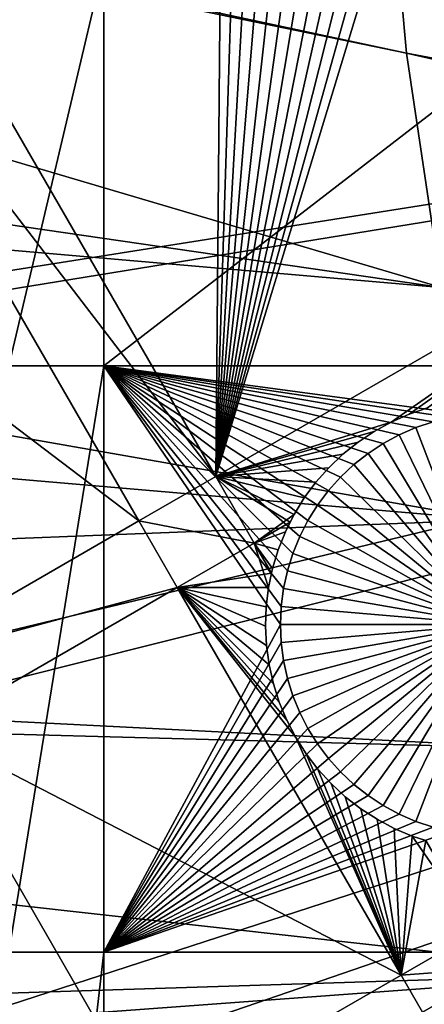
# Model space of a CAD drawing. Extents: x -110 to 227, y -530 to 77.
# Drawn here: x -73 to -66, y -444 to -427 of the extents above; entities that cross this region are included whole.
import ezdxf

# ---------------------------------------------------------------- set-up
doc = ezdxf.new("R2010")
doc.units = 0
for name, color, linetype in [('L25', 7, 'CONTINUOUS'), ('L26', 7, 'CONTINUOUS'), ('L27', 7, 'CONTINUOUS')]:
    doc.layers.add(name, color=color, linetype=linetype)

msp = doc.modelspace()

# ---------------------------------------------------------------- linework, layer by layer
at = {"layer": 'L25', "color": 250}
for points in [[(-66.63748, -412.2617, 1024.4), (-28.48478, -429.4137, 1027.1), (-66.06849, -408.3643, 1024.4)], [(-66.97676, -416.1859, 1024.4), (-27.67654, -431.5762, 1027.1), (-66.63748, -412.2617, 1024.4)], [(-27.67654, -431.5762, 1027.1), (-28.16475, -430.27, 1027.1), (-66.63748, -412.2617, 1024.4)], [(-66.63748, -412.2617, 1024.4), (-28.16475, -430.27, 1027.1), (-28.48478, -429.4137, 1027.1)], [(-67.08517, -420.1231, 1024.4), (-26.78046, -433.5064, 1027.1), (-66.97676, -416.1859, 1024.4)], [(-26.78046, -433.5064, 1027.1), (-27.52215, -431.9088, 1027.1), (-66.97676, -416.1859, 1024.4)], [(-66.97676, -416.1859, 1024.4), (-27.52215, -431.9088, 1027.1), (-27.67654, -431.5762, 1027.1)], [(-108.1984, -419.411, 1021.7), (-66.60862, -427.9828, 1024.4), (-108.1867, -419.0741, 1021.7)], [(-107.8848, -428.2527, 1018.7), (-108.196, -419.0737, 1018.7), (0, -420, 1018.7)], [(-108.1867, -419.0741, 1021.7), (-66.60862, -427.9828, 1024.4), (-66.96231, -424.06, 1024.4)], [(-108.0465, -425.7619, 1021.7), (-66.02532, -431.8782, 1024.4), (-108.1984, -419.411, 1021.7)], [(-108.1984, -419.411, 1021.7), (-66.02532, -431.8782, 1024.4), (-66.60862, -427.9828, 1024.4)], [(0, -420, 1018.7), (-106.7963, -437.3723, 1018.7), (-107.8848, -428.2527, 1018.7)], [(0, -420, 1018.7), (-104.9383, -446.3666, 1018.7), (-106.7963, -437.3723, 1018.7)], [(-102.3242, -455.171, 1018.7), (-104.9383, -446.3666, 1018.7), (0, -420, 1018.7)], [(0, -420, 1018.7), (-98.97284, -463.7221, 1018.7), (-102.3242, -455.171, 1018.7)], [(0, -420, 1018.7), (-94.9084, -471.958, 1018.7), (-98.97284, -463.7221, 1018.7)], [(-90.16015, -479.8196, 1018.7), (-94.9084, -471.958, 1018.7), (0, -420, 1018.7)], [(0, -420, 1018.7), (-84.76228, -487.2502, 1018.7), (-90.16015, -479.8196, 1018.7)], [(0, -420, 1018.7), (-78.75371, -494.1963, 1018.7), (-84.76228, -487.2502, 1018.7)], [(-72.17771, -500.6078, 1018.7), (-78.75371, -494.1963, 1018.7), (0, -420, 1018.7)], [(0, -420, 1018.7), (-65.08166, -506.4385, 1018.7), (-72.17771, -500.6078, 1018.7)], [(-66.96231, -424.06, 1024.4), (-26.70444, -433.6702, 1027.1), (-67.08517, -420.1231, 1024.4)], [(-67.08517, -420.1231, 1024.4), (-26.70444, -433.6702, 1027.1), (-26.78046, -433.5064, 1027.1)], [(-66.60862, -427.9828, 1024.4), (-25.57409, -435.6833, 1027.1), (-66.96231, -424.06, 1024.4)], [(-25.57409, -435.6833, 1027.1), (-25.93055, -435.0484, 1027.1), (-66.96231, -424.06, 1024.4)], [(-66.96231, -424.06, 1024.4), (-25.93055, -435.0484, 1027.1), (-26.70444, -433.6702, 1027.1)], [(-107.8405, -428.2491, 1021.7), (-66.02532, -431.8782, 1024.4), (-108.0465, -425.7619, 1021.7)], [(-66.02532, -431.8782, 1024.4), (-24.29245, -437.6033, 1027.1), (-66.60862, -427.9828, 1024.4)], [(-24.29245, -437.6033, 1027.1), (-25.00058, -436.5425, 1027.1), (-66.60862, -427.9828, 1024.4)], [(-66.60862, -427.9828, 1024.4), (-25.00058, -436.5425, 1027.1), (-25.57409, -435.6833, 1027.1)], [(-107.5221, -432.093, 1021.7), (-65.21442, -435.7326, 1024.4), (-107.8405, -428.2491, 1021.7)], [(-107.8405, -428.2491, 1021.7), (-65.21442, -435.7326, 1024.4), (-66.02532, -431.8782, 1024.4)], [(-106.7713, -437.3687, 1021.7), (-65.21442, -435.7326, 1024.4), (-107.5221, -432.093, 1021.7)], [(-106.7713, -437.3687, 1021.7), (-64.17871, -439.5328, 1024.4), (-65.21442, -435.7326, 1024.4)], [(-106.6271, -438.3824, 1021.7), (-64.17871, -439.5328, 1024.4), (-106.7713, -437.3687, 1021.7)], [(-105.3645, -444.6084, 1021.7), (-62.92176, -443.2656, 1024.4), (-106.6271, -438.3824, 1021.7)], [(-106.6271, -438.3824, 1021.7), (-62.92176, -443.2656, 1024.4), (-64.17871, -439.5328, 1024.4)], [(-104.9015, -446.3569, 1021.7), (-62.92176, -443.2656, 1024.4), (-105.3645, -444.6084, 1021.7)], [(-104.9015, -446.3569, 1021.7), (-61.44791, -446.9182, 1024.4), (-62.92176, -443.2656, 1024.4)]]:
    msp.add_3dface(points, dxfattribs=at)
at = {"layer": 'L26', "color": 250}
for points in [[(0, -420, 1009.7), (-91.71639, -427.2182, 1009.7), (-90.86733, -434.392, 1009.7)], [(0, -420, 1009.7), (-90.86733, -434.392, 1009.7), (-89.45803, -441.477, 1009.7)], [(-89.45803, -441.477, 1009.7), (-87.4972, -448.4296, 1009.7), (0, -420, 1009.7)], [(0, -420, 1009.7), (-87.4972, -448.4296, 1009.7), (-84.99692, -455.2069, 1009.7)], [(0, -420, 1009.7), (-84.99692, -455.2069, 1009.7), (-81.9726, -461.7671, 1009.7)], [(-81.9726, -461.7671, 1009.7), (-78.44289, -468.0699, 1009.7), (0, -420, 1009.7)], [(0, -420, 1009.7), (-78.44289, -468.0699, 1009.7), (-74.42956, -474.0762, 1009.7)], [(0, -420, 1009.7), (-74.42956, -474.0762, 1009.7), (-69.95735, -479.7492, 1009.7)], [(-69.95735, -479.7492, 1009.7), (-65.05382, -485.0538, 1009.7), (0, -420, 1009.7)], [(-71.63322, -433.1755, 1007.2), (-73.20891, -433.1755, 1007.2), (-71.63322, -426.4952, 1007.2)], [(-71.63322, -426.4952, 1007.2), (-73.20891, -433.1755, 1007.2), (-73.20891, -426.4952, 1007.2)], [(-62.97836, -433.1755, 1007.2), (-71.63322, -433.1755, 1007.2), (-62.97836, -426.4952, 1007.2)], [(-62.97836, -426.4952, 1007.2), (-71.63322, -433.1755, 1007.2), (-71.63322, -426.4952, 1007.2)], [(-71.63322, -442.9092, 1007.2), (-73.20891, -442.9092, 1007.2), (-71.63322, -433.1755, 1007.2)], [(-71.63322, -433.1755, 1007.2), (-73.20891, -442.9092, 1007.2), (-73.20891, -433.1755, 1007.2)], [(-66.72827, -434.3216, 1007.2), (-66.9933, -434.4646, 1007.2), (-71.63322, -433.1755, 1007.2)], [(-71.63322, -433.1755, 1007.2), (-67.70135, -435.0222, 1007.2), (-67.90254, -435.2463, 1007.2)], [(-66.9933, -434.4646, 1007.2), (-67.24504, -434.6299, 1007.2), (-71.63322, -433.1755, 1007.2)], [(-71.63322, -433.1755, 1007.2), (-67.24504, -434.6299, 1007.2), (-67.48164, -434.8162, 1007.2)], [(-71.63322, -433.1755, 1007.2), (-67.48164, -434.8162, 1007.2), (-67.70135, -435.0222, 1007.2)], [(-67.90254, -435.2463, 1007.2), (-68.08373, -435.4868, 1007.2), (-71.63322, -433.1755, 1007.2)], [(-71.63322, -433.1755, 1007.2), (-68.08373, -435.4868, 1007.2), (-68.24356, -435.7421, 1007.2)], [(-71.63322, -433.1755, 1007.2), (-68.24356, -435.7421, 1007.2), (-68.38086, -436.0101, 1007.2)], [(-71.63322, -433.1755, 1007.2), (-65.57583, -433.9905, 1007.2), (-65.87357, -434.0357, 1007.2)], [(-68.38086, -436.0101, 1007.2), (-68.4946, -436.289, 1007.2), (-71.63322, -433.1755, 1007.2)], [(-71.63322, -433.1755, 1007.2), (-68.4946, -436.289, 1007.2), (-68.58396, -436.5765, 1007.2)], [(-71.63322, -433.1755, 1007.2), (-68.58396, -436.5765, 1007.2), (-68.64826, -436.8708, 1007.2)], [(-65.87357, -434.0357, 1007.2), (-66.16633, -434.1063, 1007.2), (-71.63322, -433.1755, 1007.2)], [(-71.63322, -433.1755, 1007.2), (-66.16633, -434.1063, 1007.2), (-66.45194, -434.2019, 1007.2)], [(-71.63322, -433.1755, 1007.2), (-66.45194, -434.2019, 1007.2), (-66.72827, -434.3216, 1007.2)], [(-68.64826, -436.8708, 1007.2), (-68.68704, -437.1694, 1007.2), (-71.63322, -433.1755, 1007.2)], [(-71.63322, -433.1755, 1007.2), (-68.68704, -437.1694, 1007.2), (-68.69999, -437.4703, 1007.2)], [(-71.63322, -433.1755, 1007.2), (-68.69999, -437.4703, 1007.2), (-71.63322, -442.9092, 1007.2)], [(-62.97836, -433.1755, 1007.2), (-65.57583, -433.9905, 1007.2), (-71.63322, -433.1755, 1007.2)], [(-66.45194, -434.2019, 1004.2), (-66.45194, -434.2019, 1007.2), (-66.16633, -434.1063, 1007.2)], [(-66.45194, -434.2019, 1004.2), (-66.16633, -434.1063, 1007.2), (-66.16633, -434.1063, 1004.2)], [(-65.19999, -437.4703, 1004.2), (-66.45194, -434.2019, 1004.2), (-66.16633, -434.1063, 1004.2)], [(-66.72827, -434.3216, 1004.2), (-66.72827, -434.3216, 1007.2), (-66.45194, -434.2019, 1007.2)], [(-66.72827, -434.3216, 1004.2), (-66.45194, -434.2019, 1007.2), (-66.45194, -434.2019, 1004.2)], [(-65.19999, -437.4703, 1004.2), (-66.72827, -434.3216, 1004.2), (-66.45194, -434.2019, 1004.2)], [(-66.9933, -434.4646, 1004.2), (-66.9933, -434.4646, 1007.2), (-66.72827, -434.3216, 1007.2)], [(-66.9933, -434.4646, 1004.2), (-66.72827, -434.3216, 1007.2), (-66.72827, -434.3216, 1004.2)], [(-66.9933, -434.4646, 1004.2), (-66.72827, -434.3216, 1004.2), (-65.19999, -437.4703, 1004.2)], [(-67.24504, -434.6299, 1004.2), (-67.24504, -434.6299, 1007.2), (-66.9933, -434.4646, 1007.2)], [(-67.24504, -434.6299, 1004.2), (-66.9933, -434.4646, 1007.2), (-66.9933, -434.4646, 1004.2)], [(-65.19999, -437.4703, 1004.2), (-67.24504, -434.6299, 1004.2), (-66.9933, -434.4646, 1004.2)], [(-67.48164, -434.8162, 1004.2), (-67.48164, -434.8162, 1007.2), (-67.24504, -434.6299, 1007.2)], [(-67.48164, -434.8162, 1004.2), (-67.24504, -434.6299, 1007.2), (-67.24504, -434.6299, 1004.2)], [(-65.19999, -437.4703, 1004.2), (-67.48164, -434.8162, 1004.2), (-67.24504, -434.6299, 1004.2)], [(-67.70135, -435.0222, 1004.2), (-67.70135, -435.0222, 1007.2), (-67.48164, -434.8162, 1007.2)], [(-67.70135, -435.0222, 1004.2), (-67.48164, -434.8162, 1007.2), (-67.48164, -434.8162, 1004.2)], [(-67.70135, -435.0222, 1004.2), (-67.48164, -434.8162, 1004.2), (-65.19999, -437.4703, 1004.2)], [(-67.90254, -435.2463, 1004.2), (-67.90254, -435.2463, 1007.2), (-67.70135, -435.0222, 1007.2)], [(-67.90254, -435.2463, 1004.2), (-67.70135, -435.0222, 1007.2), (-67.70135, -435.0222, 1004.2)], [(-65.19999, -437.4703, 1004.2), (-67.90254, -435.2463, 1004.2), (-67.70135, -435.0222, 1004.2)], [(-68.08373, -435.4868, 1004.2), (-68.08373, -435.4868, 1007.2), (-67.90254, -435.2463, 1007.2)], [(-68.08373, -435.4868, 1004.2), (-67.90254, -435.2463, 1007.2), (-67.90254, -435.2463, 1004.2)], [(-65.19999, -437.4703, 1004.2), (-68.08373, -435.4868, 1004.2), (-67.90254, -435.2463, 1004.2)], [(-68.24356, -435.7421, 1004.2), (-68.24356, -435.7421, 1007.2), (-68.08373, -435.4868, 1007.2)], [(-68.24356, -435.7421, 1004.2), (-68.08373, -435.4868, 1007.2), (-68.08373, -435.4868, 1004.2)], [(-68.24356, -435.7421, 1004.2), (-68.08373, -435.4868, 1004.2), (-65.19999, -437.4703, 1004.2)], [(-68.38086, -436.0101, 1004.2), (-68.38086, -436.0101, 1007.2), (-68.24356, -435.7421, 1007.2)], [(-68.38086, -436.0101, 1004.2), (-68.24356, -435.7421, 1007.2), (-68.24356, -435.7421, 1004.2)], [(-65.19999, -437.4703, 1004.2), (-68.38086, -436.0101, 1004.2), (-68.24356, -435.7421, 1004.2)], [(-68.4946, -436.289, 1004.2), (-68.4946, -436.289, 1007.2), (-68.38086, -436.0101, 1007.2)], [(-68.4946, -436.289, 1004.2), (-68.38086, -436.0101, 1007.2), (-68.38086, -436.0101, 1004.2)], [(-65.19999, -437.4703, 1004.2), (-68.4946, -436.289, 1004.2), (-68.38086, -436.0101, 1004.2)], [(-68.58396, -436.5765, 1004.2), (-68.58396, -436.5765, 1007.2), (-68.4946, -436.289, 1007.2)], [(-68.58396, -436.5765, 1004.2), (-68.4946, -436.289, 1007.2), (-68.4946, -436.289, 1004.2)], [(-68.58396, -436.5765, 1004.2), (-68.4946, -436.289, 1004.2), (-65.19999, -437.4703, 1004.2)], [(-68.64826, -436.8708, 1004.2), (-68.64826, -436.8708, 1007.2), (-68.58396, -436.5765, 1007.2)], [(-68.64826, -436.8708, 1004.2), (-68.58396, -436.5765, 1007.2), (-68.58396, -436.5765, 1004.2)], [(-65.19999, -437.4703, 1004.2), (-68.64826, -436.8708, 1004.2), (-68.58396, -436.5765, 1004.2)], [(-68.68704, -437.1694, 1004.2), (-68.68704, -437.1694, 1007.2), (-68.64826, -436.8708, 1007.2)], [(-68.68704, -437.1694, 1004.2), (-68.64826, -436.8708, 1007.2), (-68.64826, -436.8708, 1004.2)], [(-65.19999, -437.4703, 1004.2), (-68.68704, -437.1694, 1004.2), (-68.64826, -436.8708, 1004.2)], [(-68.69999, -437.4703, 1004.2), (-68.69999, -437.4703, 1007.2), (-68.68704, -437.1694, 1007.2)], [(-68.69999, -437.4703, 1004.2), (-68.68704, -437.1694, 1007.2), (-68.68704, -437.1694, 1004.2)], [(-68.69999, -437.4703, 1004.2), (-68.68704, -437.1694, 1004.2), (-65.19999, -437.4703, 1004.2)], [(-71.63322, -442.9092, 1007.2), (-68.69999, -437.4703, 1007.2), (-68.68704, -437.7712, 1007.2)], [(-68.68704, -437.7712, 1004.2), (-68.68704, -437.7712, 1007.2), (-68.69999, -437.4703, 1007.2)], [(-68.68704, -437.7712, 1004.2), (-68.69999, -437.4703, 1007.2), (-68.69999, -437.4703, 1004.2)], [(-65.19999, -437.4703, 1004.2), (-68.68704, -437.7712, 1004.2), (-68.69999, -437.4703, 1004.2)], [(-65.19999, -437.4703, 1004.2), (-68.64826, -438.0698, 1004.2), (-68.68704, -437.7712, 1004.2)], [(-68.58396, -438.364, 1004.2), (-68.64826, -438.0698, 1004.2), (-65.19999, -437.4703, 1004.2)], [(-65.19999, -437.4703, 1004.2), (-68.4946, -438.6516, 1004.2), (-68.58396, -438.364, 1004.2)], [(-65.19999, -437.4703, 1004.2), (-68.38086, -438.9305, 1004.2), (-68.4946, -438.6516, 1004.2)], [(-68.24356, -439.1985, 1004.2), (-68.38086, -438.9305, 1004.2), (-65.19999, -437.4703, 1004.2)], [(-65.19999, -437.4703, 1004.2), (-68.08373, -439.4538, 1004.2), (-68.24356, -439.1985, 1004.2)], [(-65.19999, -437.4703, 1004.2), (-67.90254, -439.6943, 1004.2), (-68.08373, -439.4538, 1004.2)], [(-67.70135, -439.9184, 1004.2), (-67.90254, -439.6943, 1004.2), (-65.19999, -437.4703, 1004.2)], [(-65.19999, -437.4703, 1004.2), (-67.48164, -440.1244, 1004.2), (-67.70135, -439.9184, 1004.2)], [(-65.19999, -437.4703, 1004.2), (-67.24504, -440.3107, 1004.2), (-67.48164, -440.1244, 1004.2)], [(-66.9933, -440.476, 1004.2), (-67.24504, -440.3107, 1004.2), (-65.19999, -437.4703, 1004.2)], [(-65.19999, -437.4703, 1004.2), (-66.72827, -440.619, 1004.2), (-66.9933, -440.476, 1004.2)], [(-65.19999, -437.4703, 1004.2), (-66.45194, -440.7387, 1004.2), (-66.72827, -440.619, 1004.2)], [(-66.16633, -440.8343, 1004.2), (-66.45194, -440.7387, 1004.2), (-65.19999, -437.4703, 1004.2)], [(-71.63322, -442.9092, 1007.2), (-68.68704, -437.7712, 1007.2), (-68.64826, -438.0698, 1007.2)], [(-68.64826, -438.0698, 1004.2), (-68.64826, -438.0698, 1007.2), (-68.68704, -437.7712, 1007.2)], [(-68.64826, -438.0698, 1004.2), (-68.68704, -437.7712, 1007.2), (-68.68704, -437.7712, 1004.2)], [(-68.64826, -438.0698, 1007.2), (-68.58396, -438.364, 1007.2), (-71.63322, -442.9092, 1007.2)], [(-68.58396, -438.364, 1004.2), (-68.58396, -438.364, 1007.2), (-68.64826, -438.0698, 1007.2)], [(-68.58396, -438.364, 1004.2), (-68.64826, -438.0698, 1007.2), (-68.64826, -438.0698, 1004.2)], [(-71.63322, -442.9092, 1007.2), (-68.58396, -438.364, 1007.2), (-68.4946, -438.6516, 1007.2)], [(-68.4946, -438.6516, 1004.2), (-68.4946, -438.6516, 1007.2), (-68.58396, -438.364, 1007.2)], [(-68.4946, -438.6516, 1004.2), (-68.58396, -438.364, 1007.2), (-68.58396, -438.364, 1004.2)], [(-71.63322, -442.9092, 1007.2), (-68.4946, -438.6516, 1007.2), (-68.38086, -438.9305, 1007.2)], [(-68.38086, -438.9305, 1004.2), (-68.38086, -438.9305, 1007.2), (-68.4946, -438.6516, 1007.2)], [(-68.38086, -438.9305, 1004.2), (-68.4946, -438.6516, 1007.2), (-68.4946, -438.6516, 1004.2)], [(-68.38086, -438.9305, 1007.2), (-68.24356, -439.1985, 1007.2), (-71.63322, -442.9092, 1007.2)], [(-68.24356, -439.1985, 1004.2), (-68.24356, -439.1985, 1007.2), (-68.38086, -438.9305, 1007.2)], [(-68.24356, -439.1985, 1004.2), (-68.38086, -438.9305, 1007.2), (-68.38086, -438.9305, 1004.2)], [(-68.24356, -439.1985, 1007.2), (-68.08373, -439.4538, 1007.2), (-71.63322, -442.9092, 1007.2)], [(-68.08373, -439.4538, 1004.2), (-68.08373, -439.4538, 1007.2), (-68.24356, -439.1985, 1007.2)], [(-68.08373, -439.4538, 1004.2), (-68.24356, -439.1985, 1007.2), (-68.24356, -439.1985, 1004.2)], [(-71.63322, -442.9092, 1007.2), (-68.08373, -439.4538, 1007.2), (-67.90254, -439.6943, 1007.2)], [(-67.90254, -439.6943, 1004.2), (-67.90254, -439.6943, 1007.2), (-68.08373, -439.4538, 1007.2)], [(-67.90254, -439.6943, 1004.2), (-68.08373, -439.4538, 1007.2), (-68.08373, -439.4538, 1004.2)], [(-71.63322, -442.9092, 1007.2), (-67.90254, -439.6943, 1007.2), (-67.70135, -439.9184, 1007.2)], [(-67.70135, -439.9184, 1004.2), (-67.70135, -439.9184, 1007.2), (-67.90254, -439.6943, 1007.2)], [(-67.70135, -439.9184, 1004.2), (-67.90254, -439.6943, 1007.2), (-67.90254, -439.6943, 1004.2)], [(-67.70135, -439.9184, 1007.2), (-67.48164, -440.1244, 1007.2), (-71.63322, -442.9092, 1007.2)], [(-67.48164, -440.1244, 1004.2), (-67.48164, -440.1244, 1007.2), (-67.70135, -439.9184, 1007.2)], [(-67.48164, -440.1244, 1004.2), (-67.70135, -439.9184, 1007.2), (-67.70135, -439.9184, 1004.2)], [(-71.63322, -442.9092, 1007.2), (-67.48164, -440.1244, 1007.2), (-67.24504, -440.3107, 1007.2)], [(-67.24504, -440.3107, 1004.2), (-67.24504, -440.3107, 1007.2), (-67.48164, -440.1244, 1007.2)], [(-67.24504, -440.3107, 1004.2), (-67.48164, -440.1244, 1007.2), (-67.48164, -440.1244, 1004.2)], [(-71.63322, -442.9092, 1007.2), (-67.24504, -440.3107, 1007.2), (-66.9933, -440.476, 1007.2)], [(-66.9933, -440.476, 1004.2), (-66.9933, -440.476, 1007.2), (-67.24504, -440.3107, 1007.2)], [(-66.9933, -440.476, 1004.2), (-67.24504, -440.3107, 1007.2), (-67.24504, -440.3107, 1004.2)], [(-66.9933, -440.476, 1007.2), (-66.72827, -440.619, 1007.2), (-71.63322, -442.9092, 1007.2)], [(-66.72827, -440.619, 1004.2), (-66.72827, -440.619, 1007.2), (-66.9933, -440.476, 1007.2)], [(-66.72827, -440.619, 1004.2), (-66.9933, -440.476, 1007.2), (-66.9933, -440.476, 1004.2)], [(-71.63322, -442.9092, 1007.2), (-66.72827, -440.619, 1007.2), (-66.45194, -440.7387, 1007.2)], [(-66.45194, -440.7387, 1004.2), (-66.45194, -440.7387, 1007.2), (-66.72827, -440.619, 1007.2)], [(-66.45194, -440.7387, 1004.2), (-66.72827, -440.619, 1007.2), (-66.72827, -440.619, 1004.2)], [(-71.63322, -442.9092, 1007.2), (-66.45194, -440.7387, 1007.2), (-66.16633, -440.8343, 1007.2)], [(-65.87357, -440.9049, 1007.2), (-71.63322, -442.9092, 1007.2), (-66.16633, -440.8343, 1007.2)], [(-66.16633, -440.8343, 1004.2), (-66.16633, -440.8343, 1007.2), (-66.45194, -440.7387, 1007.2)], [(-66.16633, -440.8343, 1004.2), (-66.45194, -440.7387, 1007.2), (-66.45194, -440.7387, 1004.2)], [(-62.97836, -442.9092, 1007.2), (-71.63322, -442.9092, 1007.2), (-65.87357, -440.9049, 1007.2)], [(-71.63322, -456.625, 1007.2), (-73.20891, -456.625, 1007.2), (-71.63322, -442.9092, 1007.2)], [(-71.63322, -442.9092, 1007.2), (-73.20891, -456.625, 1007.2), (-73.20891, -442.9092, 1007.2)], [(-62.97836, -456.625, 1007.2), (-71.63322, -456.625, 1007.2), (-62.97836, -442.9092, 1007.2)], [(-62.97836, -442.9092, 1007.2), (-71.63322, -456.625, 1007.2), (-71.63322, -442.9092, 1007.2)]]:
    msp.add_3dface(points, dxfattribs=at)
at = {"layer": 'L27', "color": 7}
for points in [[(-75.44428, -425.194, 1006.2), (-69.66923, -423.0589, 1006.2), (-69.77388, -435.0154, 1006.2)], [(-69.77388, -435.0154, 1006.2), (-69.66923, -423.0589, 1006.2), (-69.39825, -423.2341, 1006.2)], [(-69.77388, -435.0154, 1007.2), (-69.39825, -423.2341, 1007.2), (-75.44428, -425.194, 1007.2)], [(-69.77388, -435.0154, 1006.2), (-69.39825, -423.2341, 1006.2), (-69.1132, -423.3853, 1006.2)], [(-69.77388, -435.0154, 1007.2), (-69.1132, -423.3853, 1007.2), (-69.39825, -423.2341, 1007.2)], [(-69.1132, -423.3853, 1006.2), (-68.81621, -423.5114, 1006.2), (-69.77388, -435.0154, 1006.2)], [(-68.81621, -423.5114, 1007.2), (-69.1132, -423.3853, 1007.2), (-69.77388, -435.0154, 1007.2)], [(-69.77388, -435.0154, 1006.2), (-68.81621, -423.5114, 1006.2), (-68.50949, -423.6116, 1006.2)], [(-69.77388, -435.0154, 1007.2), (-68.50949, -423.6116, 1007.2), (-68.81621, -423.5114, 1007.2)], [(-60.35876, -429.5796, 1007.2), (-66.28505, -423.5477, 1007.2), (-69.77388, -435.0154, 1007.2)], [(-69.77388, -435.0154, 1007.2), (-66.28505, -423.5477, 1007.2), (-66.59453, -423.639, 1007.2)], [(-69.77388, -435.0154, 1006.2), (-68.50949, -423.6116, 1006.2), (-68.19528, -423.685, 1006.2)], [(-69.77388, -435.0154, 1007.2), (-68.19528, -423.685, 1007.2), (-68.50949, -423.6116, 1007.2)], [(-69.77388, -435.0154, 1006.2), (-66.91071, -423.7034, 1006.2), (-66.59453, -423.639, 1006.2)], [(-69.77388, -435.0154, 1006.2), (-66.59453, -423.639, 1006.2), (-60.35876, -429.5796, 1006.2)], [(-69.77388, -435.0154, 1007.2), (-66.59453, -423.639, 1007.2), (-66.91071, -423.7034, 1007.2)], [(-60.35876, -429.5796, 1006.2), (-66.59453, -423.639, 1006.2), (-66.28505, -423.5477, 1006.2)], [(-68.19528, -423.685, 1006.2), (-67.87593, -423.7311, 1006.2), (-69.77388, -435.0154, 1006.2)], [(-69.77388, -435.0154, 1007.2), (-67.87593, -423.7311, 1007.2), (-68.19528, -423.685, 1007.2)], [(-67.23126, -423.7404, 1006.2), (-66.91071, -423.7034, 1006.2), (-69.77388, -435.0154, 1006.2)], [(-67.23126, -423.7404, 1007.2), (-69.77388, -435.0154, 1007.2), (-66.91071, -423.7034, 1007.2)], [(-69.77388, -435.0154, 1006.2), (-67.87593, -423.7311, 1006.2), (-67.5538, -423.7496, 1006.2)], [(-67.5538, -423.7496, 1007.2), (-67.87593, -423.7311, 1007.2), (-69.77388, -435.0154, 1007.2)], [(-69.77388, -435.0154, 1006.2), (-67.5538, -423.7496, 1006.2), (-67.23126, -423.7404, 1006.2)], [(-67.5538, -423.7496, 1007.2), (-69.77388, -435.0154, 1007.2), (-67.23126, -423.7404, 1007.2)], [(-69.77388, -435.0154, 1006.2), (-76.71944, -425.9302, 1006.2), (-75.44428, -425.194, 1006.2)], [(-76.71944, -425.9302, 1007.2), (-69.77388, -435.0154, 1007.2), (-75.44428, -425.194, 1007.2)], [(-80.84504, -428.3121, 1006.2), (-76.71944, -425.9302, 1006.2), (-71.04903, -435.7516, 1006.2)], [(-80.84504, -428.3121, 1007.2), (-71.04903, -435.7516, 1007.2), (-76.71944, -425.9302, 1007.2)], [(-69.77388, -435.0154, 1006.2), (-71.04903, -435.7516, 1006.2), (-76.71944, -425.9302, 1006.2)], [(-71.04903, -435.7516, 1007.2), (-69.77388, -435.0154, 1007.2), (-76.71944, -425.9302, 1007.2)], [(-80.84504, -428.3121, 1006.2), (-71.04903, -435.7516, 1006.2), (-75.17463, -438.1335, 1006.2)], [(-75.17463, -438.1335, 1007.2), (-71.04903, -435.7516, 1007.2), (-80.84504, -428.3121, 1007.2)], [(-60.35876, -429.5796, 1006.2), (-66.86159, -434.1085, 1006.2), (-69.77388, -435.0154, 1006.2)], [(-69.77388, -435.0154, 1007.2), (-66.86159, -434.1085, 1007.2), (-60.35876, -429.5796, 1007.2)], [(-60.35876, -429.5796, 1006.2), (-66.56644, -433.9781, 1006.2), (-66.86159, -434.1085, 1006.2)], [(-60.35876, -429.5796, 1007.2), (-66.86159, -434.1085, 1007.2), (-66.56644, -433.9781, 1007.2)], [(-66.26119, -433.8736, 1006.2), (-66.56644, -433.9781, 1006.2), (-60.35876, -429.5796, 1006.2)], [(-60.35876, -429.5796, 1007.2), (-66.56644, -433.9781, 1007.2), (-66.26119, -433.8736, 1007.2)], [(-66.26119, -433.8736, 1006.2), (-66.26119, -433.8736, 1007.2), (-66.56644, -433.9781, 1006.2)], [(-66.56644, -433.9781, 1006.2), (-66.26119, -433.8736, 1007.2), (-66.56644, -433.9781, 1007.2)], [(-69.77388, -435.0154, 1006.2), (-66.86159, -434.1085, 1006.2), (-67.14443, -434.2638, 1006.2)], [(-69.77388, -435.0154, 1007.2), (-67.14443, -434.2638, 1007.2), (-66.86159, -434.1085, 1007.2)], [(-66.86159, -434.1085, 1006.2), (-66.86159, -434.1085, 1007.2), (-67.14443, -434.2638, 1006.2)], [(-67.14443, -434.2638, 1006.2), (-66.86159, -434.1085, 1007.2), (-67.14443, -434.2638, 1007.2)], [(-66.56644, -433.9781, 1006.2), (-66.56644, -433.9781, 1007.2), (-66.86159, -434.1085, 1006.2)], [(-66.86159, -434.1085, 1006.2), (-66.56644, -433.9781, 1007.2), (-66.86159, -434.1085, 1007.2)], [(-67.14443, -434.2638, 1006.2), (-67.41288, -434.4428, 1006.2), (-69.77388, -435.0154, 1006.2)], [(-69.77388, -435.0154, 1007.2), (-67.41288, -434.4428, 1007.2), (-67.14443, -434.2638, 1007.2)], [(-67.14443, -434.2638, 1006.2), (-67.14443, -434.2638, 1007.2), (-67.41288, -434.4428, 1006.2)], [(-67.41288, -434.4428, 1006.2), (-67.14443, -434.2638, 1007.2), (-67.41288, -434.4428, 1007.2)], [(-69.77388, -435.0154, 1006.2), (-67.41288, -434.4428, 1006.2), (-67.66495, -434.6443, 1006.2)], [(-67.66495, -434.6443, 1007.2), (-67.41288, -434.4428, 1007.2), (-69.77388, -435.0154, 1007.2)], [(-67.41288, -434.4428, 1006.2), (-67.41288, -434.4428, 1007.2), (-67.66495, -434.6443, 1006.2)], [(-67.66495, -434.6443, 1006.2), (-67.41288, -434.4428, 1007.2), (-67.66495, -434.6443, 1007.2)], [(-69.77388, -435.0154, 1006.2), (-67.66495, -434.6443, 1006.2), (-67.89877, -434.8666, 1006.2)], [(-69.77388, -435.0154, 1007.2), (-67.89877, -434.8666, 1007.2), (-67.66495, -434.6443, 1007.2)], [(-67.66495, -434.6443, 1006.2), (-67.66495, -434.6443, 1007.2), (-67.89877, -434.8666, 1006.2)], [(-67.89877, -434.8666, 1006.2), (-67.66495, -434.6443, 1007.2), (-67.89877, -434.8666, 1007.2)], [(-67.89877, -434.8666, 1006.2), (-68.1126, -435.1082, 1006.2), (-69.77388, -435.0154, 1006.2)], [(-69.77388, -435.0154, 1007.2), (-68.1126, -435.1082, 1007.2), (-67.89877, -434.8666, 1007.2)], [(-67.89877, -434.8666, 1006.2), (-67.89877, -434.8666, 1007.2), (-68.1126, -435.1082, 1006.2)], [(-68.1126, -435.1082, 1006.2), (-67.89877, -434.8666, 1007.2), (-68.1126, -435.1082, 1007.2)], [(-69.13733, -436.1179, 1006.2), (-71.04903, -435.7516, 1006.2), (-69.77388, -435.0154, 1006.2)], [(-71.04903, -435.7516, 1007.2), (-69.13733, -436.1179, 1007.2), (-69.77388, -435.0154, 1007.2)], [(-69.77388, -435.0154, 1006.2), (-68.47415, -435.6421, 1006.2), (-69.13733, -436.1179, 1006.2)], [(-69.77388, -435.0154, 1006.2), (-68.1126, -435.1082, 1006.2), (-68.30487, -435.3674, 1006.2)], [(-69.77388, -435.0154, 1006.2), (-68.30487, -435.3674, 1006.2), (-68.47415, -435.6421, 1006.2)], [(-69.13733, -436.1179, 1007.2), (-68.54009, -435.7731, 1007.2), (-69.77388, -435.0154, 1007.2)], [(-69.77388, -435.0154, 1007.2), (-68.54009, -435.7731, 1007.2), (-68.47415, -435.6421, 1007.2)], [(-69.77388, -435.0154, 1007.2), (-68.47415, -435.6421, 1007.2), (-68.30487, -435.3674, 1007.2)], [(-68.30487, -435.3674, 1007.2), (-68.1126, -435.1082, 1007.2), (-69.77388, -435.0154, 1007.2)], [(-68.1126, -435.1082, 1006.2), (-68.1126, -435.1082, 1007.2), (-68.30487, -435.3674, 1006.2)], [(-68.30487, -435.3674, 1006.2), (-68.1126, -435.1082, 1007.2), (-68.30487, -435.3674, 1007.2)], [(-68.30487, -435.3674, 1006.2), (-68.30487, -435.3674, 1007.2), (-68.47415, -435.6421, 1006.2)], [(-68.47415, -435.6421, 1006.2), (-68.30487, -435.3674, 1007.2), (-68.47415, -435.6421, 1007.2)], [(-75.17463, -438.1335, 1006.2), (-71.04903, -435.7516, 1006.2), (-70.41249, -436.8541, 1006.2)], [(-75.17463, -438.1335, 1007.2), (-70.41249, -436.8541, 1007.2), (-71.04903, -435.7516, 1007.2)], [(-69.13733, -436.1179, 1006.2), (-70.41249, -436.8541, 1006.2), (-71.04903, -435.7516, 1006.2)], [(-70.41249, -436.8541, 1007.2), (-69.13733, -436.1179, 1007.2), (-71.04903, -435.7516, 1007.2)], [(-69.13733, -436.1179, 1006.2), (-68.47415, -435.6421, 1006.2), (-68.54009, -435.7731, 1006.2)], [(-68.47415, -435.6421, 1006.2), (-68.47415, -435.6421, 1007.2), (-68.54009, -435.7731, 1006.2)], [(-68.54009, -435.7731, 1006.2), (-68.47415, -435.6421, 1007.2), (-68.54009, -435.7731, 1007.2)], [(-69.13733, -436.1179, 1006.2), (-68.54009, -435.7731, 1006.2), (-68.61919, -435.9303, 1006.2)], [(-69.13733, -436.1179, 1007.2), (-68.61919, -435.9303, 1007.2), (-68.54009, -435.7731, 1007.2)], [(-68.61919, -435.9303, 1006.2), (-68.73892, -436.2299, 1006.2), (-69.13733, -436.1179, 1006.2)], [(-69.13733, -436.1179, 1007.2), (-68.73892, -436.2299, 1007.2), (-68.61919, -435.9303, 1007.2)], [(-68.61919, -435.9303, 1006.2), (-68.61919, -435.9303, 1007.2), (-68.73892, -436.2299, 1006.2)], [(-68.73892, -436.2299, 1006.2), (-68.61919, -435.9303, 1007.2), (-68.73892, -436.2299, 1007.2)], [(-68.54009, -435.7731, 1006.2), (-68.54009, -435.7731, 1007.2), (-68.61919, -435.9303, 1006.2)], [(-68.61919, -435.9303, 1006.2), (-68.54009, -435.7731, 1007.2), (-68.61919, -435.9303, 1007.2)], [(-68.84903, -436.6173, 1006.2), (-70.41249, -436.8541, 1006.2), (-69.13733, -436.1179, 1006.2)], [(-70.41249, -436.8541, 1007.2), (-68.89908, -436.8545, 1007.2), (-69.13733, -436.1179, 1007.2)], [(-69.13733, -436.1179, 1006.2), (-68.73892, -436.2299, 1006.2), (-68.83245, -436.5387, 1006.2)], [(-69.13733, -436.1179, 1006.2), (-68.83245, -436.5387, 1006.2), (-68.84903, -436.6173, 1006.2)], [(-68.89908, -436.8545, 1007.2), (-68.84903, -436.6173, 1007.2), (-69.13733, -436.1179, 1007.2)], [(-69.13733, -436.1179, 1007.2), (-68.84903, -436.6173, 1007.2), (-68.83245, -436.5387, 1007.2)], [(-68.83245, -436.5387, 1007.2), (-68.73892, -436.2299, 1007.2), (-69.13733, -436.1179, 1007.2)], [(-68.73892, -436.2299, 1006.2), (-68.73892, -436.2299, 1007.2), (-68.83245, -436.5387, 1006.2)], [(-68.83245, -436.5387, 1006.2), (-68.73892, -436.2299, 1007.2), (-68.83245, -436.5387, 1007.2)], [(-68.83245, -436.5387, 1006.2), (-68.83245, -436.5387, 1007.2), (-68.84903, -436.6173, 1006.2)], [(-68.84903, -436.6173, 1006.2), (-68.83245, -436.5387, 1007.2), (-68.84903, -436.6173, 1007.2)], [(-68.84903, -436.6173, 1006.2), (-68.89908, -436.8545, 1006.2), (-70.41249, -436.8541, 1006.2)], [(-68.84903, -436.6173, 1006.2), (-68.84903, -436.6173, 1007.2), (-68.89908, -436.8545, 1006.2)], [(-68.89908, -436.8545, 1006.2), (-68.84903, -436.6173, 1007.2), (-68.89908, -436.8545, 1007.2)], [(-75.17463, -438.1335, 1006.2), (-70.41249, -436.8541, 1006.2), (-74.53809, -439.236, 1006.2)], [(-74.53809, -439.236, 1007.2), (-70.41249, -436.8541, 1007.2), (-75.17463, -438.1335, 1007.2)], [(-74.53809, -439.236, 1006.2), (-70.41249, -436.8541, 1006.2), (-66.69623, -443.2909, 1006.2)], [(-74.53809, -439.236, 1007.2), (-66.69623, -443.2909, 1007.2), (-70.41249, -436.8541, 1007.2)], [(-66.69623, -443.2909, 1006.2), (-70.41249, -436.8541, 1006.2), (-68.44758, -439.3453, 1006.2)], [(-68.9499, -437.4972, 1006.2), (-68.9337, -437.8195, 1006.2), (-70.41249, -436.8541, 1006.2)], [(-70.41249, -436.8541, 1006.2), (-68.9337, -437.8195, 1006.2), (-68.88986, -438.1391, 1006.2)], [(-70.41249, -436.8541, 1006.2), (-68.88986, -438.1391, 1006.2), (-68.81871, -438.4539, 1006.2)], [(-70.41249, -436.8541, 1006.2), (-68.89908, -436.8545, 1006.2), (-68.93833, -437.1747, 1006.2)], [(-70.41249, -436.8541, 1006.2), (-68.93833, -437.1747, 1006.2), (-68.9499, -437.4972, 1006.2)], [(-68.81871, -438.4539, 1006.2), (-68.72076, -438.7613, 1006.2), (-70.41249, -436.8541, 1006.2)], [(-70.41249, -436.8541, 1006.2), (-68.72076, -438.7613, 1006.2), (-68.59675, -439.0592, 1006.2)], [(-70.41249, -436.8541, 1006.2), (-68.59675, -439.0592, 1006.2), (-68.44758, -439.3453, 1006.2)], [(-68.81871, -438.4539, 1007.2), (-68.88986, -438.1391, 1007.2), (-70.41249, -436.8541, 1007.2)], [(-68.81871, -438.4539, 1007.2), (-70.41249, -436.8541, 1007.2), (-68.72076, -438.7613, 1007.2)], [(-68.88986, -438.1391, 1007.2), (-68.9337, -437.8195, 1007.2), (-70.41249, -436.8541, 1007.2)], [(-70.41249, -436.8541, 1007.2), (-68.9337, -437.8195, 1007.2), (-68.9499, -437.4972, 1007.2)], [(-70.41249, -436.8541, 1007.2), (-68.9499, -437.4972, 1007.2), (-68.93833, -437.1747, 1007.2)], [(-66.69623, -443.2909, 1007.2), (-68.44758, -439.3453, 1007.2), (-70.41249, -436.8541, 1007.2)], [(-70.41249, -436.8541, 1007.2), (-68.44758, -439.3453, 1007.2), (-68.59675, -439.0592, 1007.2)], [(-70.41249, -436.8541, 1007.2), (-68.59675, -439.0592, 1007.2), (-68.72076, -438.7613, 1007.2)], [(-68.93833, -437.1747, 1007.2), (-68.89908, -436.8545, 1007.2), (-70.41249, -436.8541, 1007.2)], [(-68.89908, -436.8545, 1006.2), (-68.89908, -436.8545, 1007.2), (-68.93833, -437.1747, 1006.2)], [(-68.93833, -437.1747, 1006.2), (-68.89908, -436.8545, 1007.2), (-68.93833, -437.1747, 1007.2)], [(-68.93833, -437.1747, 1006.2), (-68.93833, -437.1747, 1007.2), (-68.9499, -437.4972, 1006.2)], [(-68.9499, -437.4972, 1006.2), (-68.93833, -437.1747, 1007.2), (-68.9499, -437.4972, 1007.2)], [(-68.9499, -437.4972, 1006.2), (-68.9499, -437.4972, 1007.2), (-68.9337, -437.8195, 1006.2)], [(-68.9337, -437.8195, 1006.2), (-68.9499, -437.4972, 1007.2), (-68.9337, -437.8195, 1007.2)], [(-68.9337, -437.8195, 1006.2), (-68.9337, -437.8195, 1007.2), (-68.88986, -438.1391, 1006.2)], [(-68.88986, -438.1391, 1006.2), (-68.9337, -437.8195, 1007.2), (-68.88986, -438.1391, 1007.2)], [(-68.88986, -438.1391, 1006.2), (-68.88986, -438.1391, 1007.2), (-68.81871, -438.4539, 1006.2)], [(-68.81871, -438.4539, 1006.2), (-68.88986, -438.1391, 1007.2), (-68.81871, -438.4539, 1007.2)], [(-68.81871, -438.4539, 1006.2), (-68.81871, -438.4539, 1007.2), (-68.72076, -438.7613, 1006.2)], [(-68.72076, -438.7613, 1006.2), (-68.81871, -438.4539, 1007.2), (-68.72076, -438.7613, 1007.2)], [(-68.72076, -438.7613, 1006.2), (-68.72076, -438.7613, 1007.2), (-68.59675, -439.0592, 1006.2)], [(-68.59675, -439.0592, 1006.2), (-68.72076, -438.7613, 1007.2), (-68.59675, -439.0592, 1007.2)], [(-68.59675, -439.0592, 1006.2), (-68.59675, -439.0592, 1007.2), (-68.44758, -439.3453, 1006.2)], [(-68.44758, -439.3453, 1006.2), (-68.59675, -439.0592, 1007.2), (-68.44758, -439.3453, 1007.2)], [(-102.6938, -459.4205, 1006.2), (-74.53809, -439.236, 1006.2), (-70.82182, -445.6728, 1006.2)], [(-101.7603, -459.0621, 1007.2), (-70.82182, -445.6728, 1007.2), (-74.53809, -439.236, 1007.2)], [(-74.53809, -439.236, 1006.2), (-66.69623, -443.2909, 1006.2), (-70.82182, -445.6728, 1006.2)], [(-70.82182, -445.6728, 1007.2), (-66.69623, -443.2909, 1007.2), (-74.53809, -439.236, 1007.2)], [(-68.44758, -439.3453, 1006.2), (-68.27438, -439.6175, 1006.2), (-66.69623, -443.2909, 1006.2)], [(-66.69623, -443.2909, 1007.2), (-68.27438, -439.6175, 1007.2), (-68.44758, -439.3453, 1007.2)], [(-68.44758, -439.3453, 1006.2), (-68.44758, -439.3453, 1007.2), (-68.27438, -439.6175, 1006.2)], [(-68.27438, -439.6175, 1006.2), (-68.44758, -439.3453, 1007.2), (-68.27438, -439.6175, 1007.2)], [(-66.69623, -443.2909, 1006.2), (-68.27438, -439.6175, 1006.2), (-68.07841, -439.8739, 1006.2)], [(-68.07841, -439.8739, 1007.2), (-68.27438, -439.6175, 1007.2), (-66.69623, -443.2909, 1007.2)], [(-68.27438, -439.6175, 1006.2), (-68.27438, -439.6175, 1007.2), (-68.07841, -439.8739, 1006.2)], [(-68.07841, -439.8739, 1006.2), (-68.27438, -439.6175, 1007.2), (-68.07841, -439.8739, 1007.2)], [(-66.69623, -443.2909, 1006.2), (-68.07841, -439.8739, 1006.2), (-67.86113, -440.1124, 1006.2)], [(-66.69623, -443.2909, 1007.2), (-67.86113, -440.1124, 1007.2), (-68.07841, -439.8739, 1007.2)], [(-68.07841, -439.8739, 1006.2), (-68.07841, -439.8739, 1007.2), (-67.86113, -440.1124, 1006.2)], [(-67.86113, -440.1124, 1006.2), (-68.07841, -439.8739, 1007.2), (-67.86113, -440.1124, 1007.2)], [(-67.86113, -440.1124, 1006.2), (-67.62415, -440.3314, 1006.2), (-66.69623, -443.2909, 1006.2)], [(-67.62415, -440.3314, 1007.2), (-67.86113, -440.1124, 1007.2), (-66.69623, -443.2909, 1007.2)], [(-67.86113, -440.1124, 1006.2), (-67.86113, -440.1124, 1007.2), (-67.62415, -440.3314, 1006.2)], [(-67.62415, -440.3314, 1006.2), (-67.86113, -440.1124, 1007.2), (-67.62415, -440.3314, 1007.2)], [(-66.69623, -443.2909, 1006.2), (-67.62415, -440.3314, 1006.2), (-67.36923, -440.5292, 1006.2)], [(-66.69623, -443.2909, 1007.2), (-67.36923, -440.5292, 1007.2), (-67.62415, -440.3314, 1007.2)], [(-67.62415, -440.3314, 1006.2), (-67.62415, -440.3314, 1007.2), (-67.36923, -440.5292, 1006.2)], [(-67.36923, -440.5292, 1006.2), (-67.62415, -440.3314, 1007.2), (-67.36923, -440.5292, 1007.2)], [(-66.69623, -443.2909, 1006.2), (-67.36923, -440.5292, 1006.2), (-67.09824, -440.7043, 1006.2)], [(-66.69623, -443.2909, 1007.2), (-67.09824, -440.7043, 1007.2), (-67.36923, -440.5292, 1007.2)], [(-67.36923, -440.5292, 1006.2), (-67.36923, -440.5292, 1007.2), (-67.09824, -440.7043, 1006.2)], [(-67.09824, -440.7043, 1006.2), (-67.36923, -440.5292, 1007.2), (-67.09824, -440.7043, 1007.2)], [(-67.09824, -440.7043, 1006.2), (-66.81319, -440.8556, 1006.2), (-66.69623, -443.2909, 1006.2)], [(-66.81319, -440.8556, 1007.2), (-67.09824, -440.7043, 1007.2), (-66.69623, -443.2909, 1007.2)], [(-67.09824, -440.7043, 1006.2), (-67.09824, -440.7043, 1007.2), (-66.81319, -440.8556, 1006.2)], [(-66.81319, -440.8556, 1006.2), (-67.09824, -440.7043, 1007.2), (-66.81319, -440.8556, 1007.2)], [(-66.69623, -443.2909, 1006.2), (-66.81319, -440.8556, 1006.2), (-66.51621, -440.9817, 1006.2)], [(-66.69623, -443.2909, 1007.2), (-66.51621, -440.9817, 1007.2), (-66.81319, -440.8556, 1007.2)], [(-66.81319, -440.8556, 1006.2), (-66.81319, -440.8556, 1007.2), (-66.51621, -440.9817, 1006.2)], [(-66.51621, -440.9817, 1006.2), (-66.81319, -440.8556, 1007.2), (-66.51621, -440.9817, 1007.2)], [(-66.69623, -443.2909, 1006.2), (-66.51621, -440.9817, 1006.2), (-65.42107, -442.5547, 1006.2)], [(-66.2858, -441.0569, 1007.2), (-66.51621, -440.9817, 1007.2), (-66.69623, -443.2909, 1007.2)], [(-65.42107, -442.5547, 1006.2), (-66.51621, -440.9817, 1006.2), (-66.2858, -441.0569, 1006.2)], [(-66.51621, -440.9817, 1006.2), (-66.51621, -440.9817, 1007.2), (-66.2858, -441.0569, 1006.2)], [(-66.2858, -441.0569, 1006.2), (-66.51621, -440.9817, 1007.2), (-66.2858, -441.0569, 1007.2)], [(-66.69623, -443.2909, 1007.2), (-65.42107, -442.5547, 1007.2), (-66.2858, -441.0569, 1007.2)], [(-65.42107, -442.5547, 1006.2), (-65.06537, -443.1708, 1006.2), (-66.69623, -443.2909, 1006.2)], [(-66.69623, -443.2909, 1007.2), (-65.06537, -443.1708, 1007.2), (-65.42107, -442.5547, 1007.2)], [(-66.69623, -443.2909, 1006.2), (-65.06537, -443.1708, 1006.2), (-66.34053, -443.907, 1006.2)], [(-66.34053, -443.907, 1007.2), (-65.06537, -443.1708, 1007.2), (-66.69623, -443.2909, 1007.2)], [(-65.06537, -443.1708, 1006.2), (-61.00287, -450.2072, 1006.2), (-66.34053, -443.907, 1006.2)], [(-66.34053, -443.907, 1007.2), (-61.00287, -450.2072, 1007.2), (-65.06537, -443.1708, 1007.2)], [(-66.69623, -443.2909, 1006.2), (-66.34053, -443.907, 1006.2), (-70.82182, -445.6728, 1006.2)], [(-70.82182, -445.6728, 1007.2), (-66.34053, -443.907, 1007.2), (-66.69623, -443.2909, 1007.2)]]:
    msp.add_3dface(points, dxfattribs=at)

doc.saveas('drawing.dxf')
